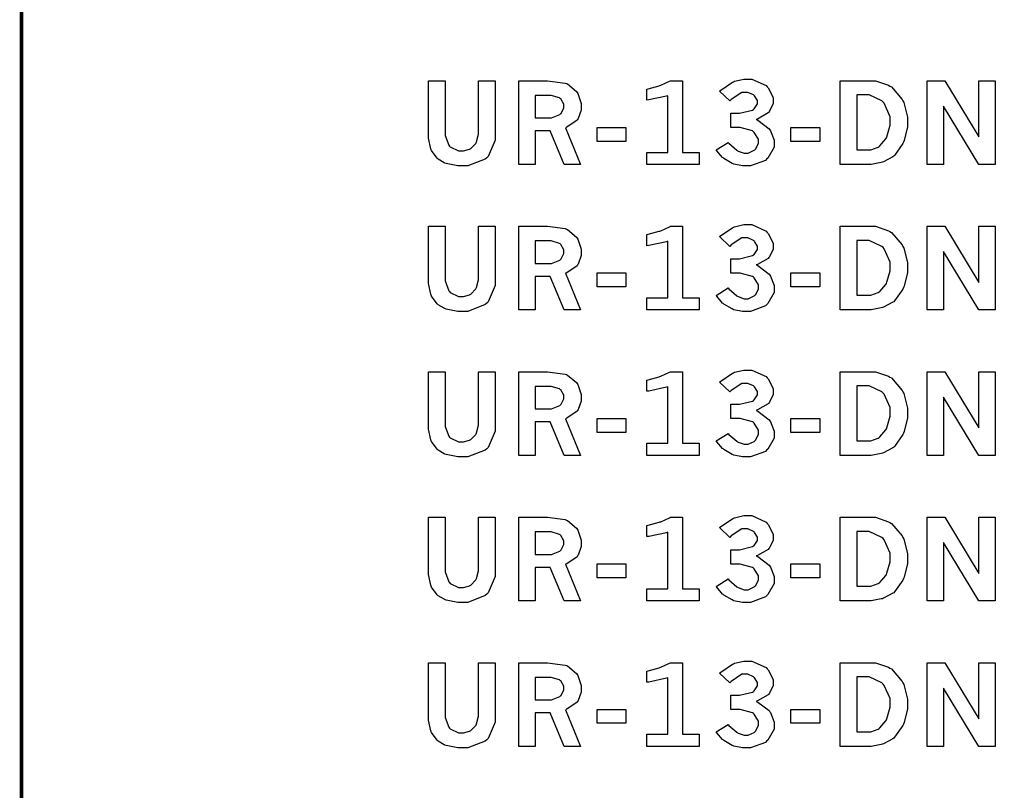
# Model space of a CAD drawing. Extents: x 0.5 to 11.5, y 0.5 to 7.9.
# Drawn here: x 0.5 to 1.4, y 5.2 to 6 of the extents above; entities that cross this region are included whole.
import ezdxf

# ---------------------------------------------------------------- set-up
doc = ezdxf.new("R2010")
doc.units = 0
doc.header["$MEASUREMENT"] = 0

msp = doc.modelspace()

# ---------------------------------------------------------------- linework, layer by layer
at = {"color": 142, "const_width": 0.003472}
msp.add_lwpolyline([(0.460394, 7.16661), (11.2202, 7.16661), (11.2202, 0.645671), (0.460394, 0.645671), (0.460394, 7.16661)], close=True, dxfattribs=at)
at = {"color": 7}
for points in [[(0.864529, 5.93767), (0.88086, 5.93767), (0.88086, 5.88704), (0.88086, 5.88351), (0.884494, 5.87364), (0.885254, 5.87283), (0.88596, 5.87207), (0.894368, 5.86811), (0.89719, 5.86811), (0.899306, 5.86811), (0.905165, 5.86974), (0.905817, 5.87001), (0.906413, 5.87033), (0.911404, 5.87549), (0.911783, 5.87619), (0.912164, 5.87696), (0.914063, 5.88456), (0.914063, 5.88704), (0.914063, 5.93767), (0.930501, 5.93767), (0.930501, 5.88465), (0.930501, 5.87885), (0.923557, 5.86268), (0.9222, 5.86128), (0.92079, 5.85992), (0.903592, 5.85314), (0.897894, 5.85314), (0.893554, 5.85314), (0.881999, 5.85558), (0.880697, 5.85607), (0.879992, 5.85633), (0.874078, 5.85975), (0.873643, 5.86014), (0.872993, 5.86074), (0.867567, 5.86838), (0.867133, 5.86931), (0.866699, 5.87022), (0.864529, 5.88075), (0.864529, 5.88422), (0.864529, 5.93767)], [(0.953939, 5.93767), (0.976346, 5.93767), (0.982585, 5.93767), (1.00011, 5.93544), (1.0013, 5.93494), (1.00244, 5.93451), (1.01145, 5.92708), (1.0121, 5.926), (1.0127, 5.92497), (1.01595, 5.91504), (1.01595, 5.91168), (1.01595, 5.90864), (1.01302, 5.90018), (1.01248, 5.89936), (1.01188, 5.89854), (1.00184, 5.8916), (1.00043, 5.891), (1.01541, 5.85465), (0.999186, 5.85465), (0.985351, 5.88803), (0.970269, 5.88803), (0.970269, 5.85465), (0.953939, 5.85465), (0.953939, 5.93767)], [(1.08122, 5.92947), (1.08252, 5.92979), (1.09326, 5.93272), (1.09413, 5.933), (1.09494, 5.93332), (1.10379, 5.93722), (1.10471, 5.93767), (1.11654, 5.93767), (1.11654, 5.86664), (1.13298, 5.86664), (1.13298, 5.85465), (1.08122, 5.85465), (1.08122, 5.86664), (1.10211, 5.86664), (1.10211, 5.9229), (1.10053, 5.92236), (1.08317, 5.91862), (1.08122, 5.91846), (1.08122, 5.92947)], [(1.15337, 5.9274), (1.15462, 5.92854), (1.16612, 5.93625), (1.16716, 5.93668), (1.16813, 5.93718), (1.1773, 5.93935), (1.18039, 5.93935), (1.18544, 5.93935), (1.19949, 5.93294), (1.20074, 5.93164), (1.20166, 5.93061), (1.20654, 5.92106), (1.20654, 5.91786), (1.20654, 5.9151), (1.20291, 5.9075), (1.2022, 5.90663), (1.20144, 5.90582), (1.19113, 5.89974), (1.18978, 5.89936), (1.19124, 5.89865), (1.20242, 5.89014), (1.20318, 5.88911), (1.20388, 5.88813), (1.20768, 5.87885), (1.20768, 5.87576), (1.20768, 5.87181), (1.20133, 5.86089), (1.20009, 5.85975), (1.19878, 5.85867), (1.18403, 5.85314), (1.17914, 5.85314), (1.176, 5.85314), (1.16759, 5.85493), (1.16672, 5.85525), (1.1658, 5.85563), (1.15761, 5.86051), (1.1569, 5.86111), (1.15636, 5.86154), (1.15055, 5.86822), (1.1499, 5.86908), (1.16173, 5.87651), (1.16254, 5.8756), (1.17046, 5.86871), (1.17117, 5.86828), (1.17188, 5.86789), (1.17773, 5.86578), (1.17969, 5.86578), (1.18186, 5.86578), (1.18777, 5.86865), (1.18837, 5.86919), (1.18891, 5.86979), (1.19189, 5.87538), (1.19189, 5.87722), (1.19189, 5.87972), (1.18772, 5.8865), (1.1869, 5.88715), (1.18609, 5.88786), (1.17372, 5.89122), (1.1696, 5.89122), (1.16455, 5.89122), (1.16455, 5.90543), (1.16835, 5.90543), (1.17301, 5.90543), (1.18609, 5.90864), (1.18701, 5.90924), (1.18766, 5.90972), (1.19097, 5.91471), (1.19097, 5.91635), (1.19097, 5.91808), (1.1881, 5.92264), (1.18755, 5.92312), (1.18696, 5.92367), (1.18132, 5.92622), (1.17947, 5.92622), (1.17546, 5.92622), (1.16471, 5.91917), (1.16341, 5.91775), (1.15337, 5.9274)], [(1.27311, 5.93767), (1.30328, 5.93767), (1.30805, 5.93767), (1.32107, 5.93332), (1.32248, 5.93246), (1.32389, 5.93158), (1.33464, 5.91928), (1.33539, 5.91764), (1.3361, 5.91607), (1.33979, 5.90169), (1.33979, 5.89686), (1.33979, 5.89187), (1.33659, 5.87836), (1.33599, 5.87685), (1.33534, 5.87538), (1.32715, 5.86367), (1.32617, 5.86279), (1.32541, 5.86219), (1.31619, 5.85732), (1.31505, 5.85693), (1.31391, 5.85656), (1.30393, 5.85465), (1.30062, 5.85465), (1.27311, 5.85465), (1.27311, 5.93767)], [(1.35954, 5.93767), (1.37684, 5.93767), (1.41081, 5.88194), (1.41081, 5.93767), (1.42703, 5.93767), (1.42703, 5.85465), (1.41081, 5.85465), (1.37576, 5.91254), (1.37576, 5.85465), (1.35954, 5.85465), (1.35954, 5.93767)], [(0.970269, 5.92324), (0.970269, 5.90076), (0.983399, 5.90076), (0.986436, 5.90076), (0.994738, 5.90419), (0.995606, 5.90483), (0.996149, 5.90533), (0.998915, 5.91069), (0.998915, 5.91243), (0.998915, 5.91439), (0.995822, 5.91965), (0.995226, 5.92014), (0.994575, 5.92068), (0.986165, 5.92324), (0.983399, 5.92324), (0.970269, 5.92324)], [(1.28966, 5.92367), (1.28966, 5.86925), (1.30094, 5.86925), (1.3036, 5.86925), (1.31082, 5.8719), (1.31163, 5.87244), (1.31239, 5.87299), (1.31847, 5.88004), (1.3189, 5.88092), (1.3195, 5.88217), (1.32254, 5.8935), (1.32254, 5.89725), (1.32254, 5.90207), (1.31673, 5.91531), (1.31559, 5.9165), (1.3144, 5.91769), (1.30181, 5.92367), (1.29763, 5.92367), (1.28966, 5.92367)], [(1.03174, 5.89144), (1.06044, 5.89144), (1.06044, 5.87756), (1.03174, 5.87756), (1.03174, 5.89144)], [(1.22423, 5.89144), (1.25288, 5.89144), (1.25288, 5.87756), (1.22423, 5.87756), (1.22423, 5.89144)], [(0.864529, 5.79324), (0.88086, 5.79324), (0.88086, 5.74257), (0.88086, 5.73904), (0.884494, 5.72922), (0.885254, 5.7284), (0.88596, 5.72765), (0.894368, 5.72368), (0.89719, 5.72368), (0.899306, 5.72368), (0.905165, 5.72526), (0.905817, 5.72558), (0.906413, 5.72592), (0.911404, 5.73107), (0.911783, 5.73178), (0.912164, 5.73247), (0.914063, 5.74007), (0.914063, 5.74257), (0.914063, 5.79324), (0.930501, 5.79324), (0.930501, 5.74024), (0.930501, 5.73443), (0.923557, 5.71826), (0.9222, 5.71685), (0.92079, 5.7155), (0.903592, 5.70865), (0.897894, 5.70865), (0.893554, 5.70865), (0.881999, 5.7111), (0.880697, 5.71158), (0.879992, 5.71186), (0.874078, 5.71533), (0.873643, 5.71571), (0.872993, 5.71631), (0.867567, 5.7239), (0.867133, 5.72483), (0.866699, 5.72581), (0.864529, 5.73633), (0.864529, 5.73981), (0.864529, 5.79324)], [(0.953939, 5.79324), (0.976346, 5.79324), (0.982585, 5.79324), (1.00011, 5.79101), (1.0013, 5.79053), (1.00244, 5.7901), (1.01145, 5.78261), (1.0121, 5.78157), (1.0127, 5.78054), (1.01595, 5.77056), (1.01595, 5.76719), (1.01595, 5.76417), (1.01302, 5.75575), (1.01248, 5.75493), (1.01188, 5.75412), (1.00184, 5.74718), (1.00043, 5.74658), (1.01541, 5.71024), (0.999186, 5.71024), (0.985351, 5.74354), (0.970269, 5.74354), (0.970269, 5.71024), (0.953939, 5.71024), (0.953939, 5.79324)], [(1.08122, 5.785), (1.08252, 5.78532), (1.09326, 5.78825), (1.09413, 5.78851), (1.09494, 5.78885), (1.10379, 5.79275), (1.10471, 5.79324), (1.11654, 5.79324), (1.11654, 5.72222), (1.13298, 5.72222), (1.13298, 5.71024), (1.08122, 5.71024), (1.08122, 5.72222), (1.10211, 5.72222), (1.10211, 5.77843), (1.10053, 5.77789), (1.08317, 5.77414), (1.08122, 5.77399), (1.08122, 5.785)], [(1.15337, 5.78299), (1.15462, 5.78413), (1.16612, 5.79183), (1.16716, 5.79226), (1.16813, 5.79269), (1.1773, 5.79486), (1.18039, 5.79486), (1.18544, 5.79486), (1.19949, 5.78851), (1.20074, 5.78722), (1.20166, 5.78618), (1.20654, 5.77664), (1.20654, 5.77344), (1.20654, 5.77061), (1.20291, 5.76303), (1.2022, 5.76215), (1.20144, 5.76133), (1.19113, 5.75532), (1.18978, 5.75493), (1.19124, 5.75424), (1.20242, 5.74571), (1.20318, 5.74468), (1.20388, 5.74371), (1.20768, 5.73443), (1.20768, 5.73133), (1.20768, 5.72738), (1.20133, 5.71647), (1.20009, 5.71533), (1.19878, 5.71425), (1.18403, 5.70865), (1.17914, 5.70865), (1.176, 5.70865), (1.16759, 5.71044), (1.16672, 5.71078), (1.1658, 5.71115), (1.15761, 5.71604), (1.1569, 5.71664), (1.15636, 5.71707), (1.15055, 5.72374), (1.1499, 5.72461), (1.16173, 5.73204), (1.16254, 5.73112), (1.17046, 5.72428), (1.17117, 5.72385), (1.17188, 5.72347), (1.17773, 5.72136), (1.17969, 5.72136), (1.18186, 5.72136), (1.18777, 5.72418), (1.18837, 5.72472), (1.18891, 5.72532), (1.19189, 5.7309), (1.19189, 5.73275), (1.19189, 5.73525), (1.18772, 5.74208), (1.1869, 5.74274), (1.18609, 5.74343), (1.17372, 5.74681), (1.1696, 5.74681), (1.16455, 5.74681), (1.16455, 5.76101), (1.16835, 5.76101), (1.17301, 5.76101), (1.18609, 5.76421), (1.18701, 5.76481), (1.18766, 5.76531), (1.19097, 5.77029), (1.19097, 5.77192), (1.19097, 5.77365), (1.1881, 5.77821), (1.18755, 5.77869), (1.18696, 5.77924), (1.18132, 5.78179), (1.17947, 5.78179), (1.17546, 5.78179), (1.16471, 5.77474), (1.16341, 5.77333), (1.15337, 5.78299)], [(1.27311, 5.79324), (1.30328, 5.79324), (1.30805, 5.79324), (1.32107, 5.78885), (1.32248, 5.78797), (1.32389, 5.78711), (1.33464, 5.77479), (1.33539, 5.77317), (1.3361, 5.7716), (1.33979, 5.75726), (1.33979, 5.75244), (1.33979, 5.74744), (1.33659, 5.73389), (1.33599, 5.73236), (1.33534, 5.7309), (1.32715, 5.71924), (1.32617, 5.71837), (1.32541, 5.71778), (1.31619, 5.71283), (1.31505, 5.71246), (1.31391, 5.71213), (1.30393, 5.71024), (1.30062, 5.71024), (1.27311, 5.71024), (1.27311, 5.79324)], [(1.35954, 5.79324), (1.37684, 5.79324), (1.41081, 5.73753), (1.41081, 5.79324), (1.42703, 5.79324), (1.42703, 5.71024), (1.41081, 5.71024), (1.37576, 5.76812), (1.37576, 5.71024), (1.35954, 5.71024), (1.35954, 5.79324)], [(0.970269, 5.77875), (0.970269, 5.75635), (0.983399, 5.75635), (0.986436, 5.75635), (0.994738, 5.75976), (0.995606, 5.76042), (0.996149, 5.7609), (0.998915, 5.76628), (0.998915, 5.76801), (0.998915, 5.76997), (0.995822, 5.77522), (0.995226, 5.77572), (0.994575, 5.77626), (0.986165, 5.77875), (0.983399, 5.77875), (0.970269, 5.77875)], [(1.28966, 5.77924), (1.28966, 5.72478), (1.30094, 5.72478), (1.3036, 5.72478), (1.31082, 5.72749), (1.31163, 5.72803), (1.31239, 5.72857), (1.31847, 5.73562), (1.3189, 5.73649), (1.3195, 5.73774), (1.32254, 5.74908), (1.32254, 5.75282), (1.32254, 5.75765), (1.31673, 5.77083), (1.31559, 5.77203), (1.3144, 5.77328), (1.30181, 5.77924), (1.29763, 5.77924), (1.28966, 5.77924)], [(1.03174, 5.74701), (1.06044, 5.74701), (1.06044, 5.73313), (1.03174, 5.73313), (1.03174, 5.74701)], [(1.22423, 5.74701), (1.25288, 5.74701), (1.25288, 5.73313), (1.22423, 5.73313), (1.22423, 5.74701)], [(1.15337, 5.63851), (1.15462, 5.63965), (1.16612, 5.64735), (1.16716, 5.64779), (1.16813, 5.64828), (1.1773, 5.65044), (1.18039, 5.65044), (1.18544, 5.65044), (1.19949, 5.64404), (1.20074, 5.64274), (1.20166, 5.64171), (1.20654, 5.63217), (1.20654, 5.62896), (1.20654, 5.62619), (1.20291, 5.6186), (1.2022, 5.61774), (1.20144, 5.61692), (1.19113, 5.61089), (1.18978, 5.61051), (1.19124, 5.60981), (1.20242, 5.60124), (1.20318, 5.60026), (1.20388, 5.59928), (1.20768, 5.59), (1.20768, 5.58692), (1.20768, 5.5829), (1.20133, 5.572), (1.20009, 5.57086), (1.19878, 5.56976), (1.18403, 5.56424), (1.17914, 5.56424), (1.176, 5.56424), (1.16759, 5.56603), (1.16672, 5.56635), (1.1658, 5.56674), (1.15761, 5.57161), (1.1569, 5.57221), (1.15636, 5.57264), (1.15055, 5.57932), (1.1499, 5.58018), (1.16173, 5.58762), (1.16254, 5.58669), (1.17046, 5.57981), (1.17117, 5.57937), (1.17188, 5.579), (1.17773, 5.57688), (1.17969, 5.57688), (1.18186, 5.57688), (1.18777, 5.57975), (1.18837, 5.58029), (1.18891, 5.58089), (1.19189, 5.58649), (1.19189, 5.58832), (1.19189, 5.59082), (1.18772, 5.59765), (1.1869, 5.59831), (1.18609, 5.59901), (1.17372, 5.60232), (1.1696, 5.60232), (1.16455, 5.60232), (1.16455, 5.61654), (1.16835, 5.61654), (1.17301, 5.61654), (1.18609, 5.61974), (1.18701, 5.62033), (1.18766, 5.62082), (1.19097, 5.62582), (1.19097, 5.62744), (1.19097, 5.62918), (1.1881, 5.63374), (1.18755, 5.63422), (1.18696, 5.63476), (1.18132, 5.63732), (1.17947, 5.63732), (1.17546, 5.63732), (1.16471, 5.63026), (1.16341, 5.62885), (1.15337, 5.63851)], [(0.864529, 5.64876), (0.88086, 5.64876), (0.88086, 5.59814), (0.88086, 5.59462), (0.884494, 5.58475), (0.885254, 5.58393), (0.88596, 5.58317), (0.894368, 5.57921), (0.89719, 5.57921), (0.899306, 5.57921), (0.905165, 5.58083), (0.905817, 5.58111), (0.906413, 5.58143), (0.911404, 5.58658), (0.911783, 5.58729), (0.912164, 5.58806), (0.914063, 5.59565), (0.914063, 5.59814), (0.914063, 5.64876), (0.930501, 5.64876), (0.930501, 5.59576), (0.930501, 5.58996), (0.923557, 5.57379), (0.9222, 5.57243), (0.92079, 5.57107), (0.903592, 5.56424), (0.897894, 5.56424), (0.893554, 5.56424), (0.881999, 5.56668), (0.880697, 5.56717), (0.879992, 5.56743), (0.874078, 5.57086), (0.873643, 5.57129), (0.872993, 5.57189), (0.867567, 5.57949), (0.867133, 5.5804), (0.866699, 5.58132), (0.864529, 5.59185), (0.864529, 5.59532), (0.864529, 5.64876)], [(0.953939, 5.64876), (0.976346, 5.64876), (0.982585, 5.64876), (1.00011, 5.64654), (1.0013, 5.64606), (1.00244, 5.64561), (1.01145, 5.63818), (1.0121, 5.6371), (1.0127, 5.63607), (1.01595, 5.62614), (1.01595, 5.62278), (1.01595, 5.61974), (1.01302, 5.61128), (1.01248, 5.61046), (1.01188, 5.60969), (1.00184, 5.60275), (1.00043, 5.60215), (1.01541, 5.56575), (0.999186, 5.56575), (0.985351, 5.59912), (0.970269, 5.59912), (0.970269, 5.56575), (0.953939, 5.56575), (0.953939, 5.64876)], [(1.08122, 5.64057), (1.08252, 5.6409), (1.09326, 5.64382), (1.09413, 5.6441), (1.09494, 5.64442), (1.10379, 5.64833), (1.10471, 5.64876), (1.11654, 5.64876), (1.11654, 5.57781), (1.13298, 5.57781), (1.13298, 5.56575), (1.08122, 5.56575), (1.08122, 5.57781), (1.10211, 5.57781), (1.10211, 5.634), (1.10053, 5.63346), (1.08317, 5.62972), (1.08122, 5.62956), (1.08122, 5.64057)], [(1.27311, 5.64876), (1.30328, 5.64876), (1.30805, 5.64876), (1.32107, 5.64442), (1.32248, 5.64356), (1.32389, 5.64268), (1.33464, 5.63037), (1.33539, 5.62875), (1.3361, 5.62717), (1.33979, 5.61279), (1.33979, 5.60796), (1.33979, 5.60297), (1.33659, 5.58946), (1.33599, 5.58794), (1.33534, 5.58649), (1.32715, 5.57476), (1.32617, 5.57389), (1.32541, 5.57329), (1.31619, 5.56842), (1.31505, 5.56803), (1.31391, 5.56765), (1.30393, 5.56575), (1.30062, 5.56575), (1.27311, 5.56575), (1.27311, 5.64876)], [(1.35954, 5.64876), (1.37684, 5.64876), (1.41081, 5.59304), (1.41081, 5.64876), (1.42703, 5.64876), (1.42703, 5.56575), (1.41081, 5.56575), (1.37576, 5.62364), (1.37576, 5.56575), (1.35954, 5.56575), (1.35954, 5.64876)], [(0.970269, 5.63433), (0.970269, 5.61187), (0.983399, 5.61187), (0.986436, 5.61187), (0.994738, 5.61535), (0.995606, 5.616), (0.996149, 5.61649), (0.998915, 5.62181), (0.998915, 5.62354), (0.998915, 5.62549), (0.995822, 5.63075), (0.995226, 5.63124), (0.994575, 5.63178), (0.986165, 5.63433), (0.983399, 5.63433), (0.970269, 5.63433)], [(1.28966, 5.63476), (1.28966, 5.58035), (1.30094, 5.58035), (1.3036, 5.58035), (1.31082, 5.58306), (1.31163, 5.58356), (1.31239, 5.5841), (1.31847, 5.59119), (1.3189, 5.59207), (1.3195, 5.59332), (1.32254, 5.60465), (1.32254, 5.6084), (1.32254, 5.61322), (1.31673, 5.62642), (1.31559, 5.62761), (1.3144, 5.62879), (1.30181, 5.63476), (1.29763, 5.63476), (1.28966, 5.63476)], [(1.03174, 5.60254), (1.06044, 5.60254), (1.06044, 5.58865), (1.03174, 5.58865), (1.03174, 5.60254)], [(1.22423, 5.60254), (1.25288, 5.60254), (1.25288, 5.58865), (1.22423, 5.58865), (1.22423, 5.60254)], [(0.864529, 5.50435), (0.88086, 5.50435), (0.88086, 5.45367), (0.88086, 5.45014), (0.884494, 5.44032), (0.885254, 5.43951), (0.88596, 5.43875), (0.894368, 5.43479), (0.89719, 5.43479), (0.899306, 5.43479), (0.905165, 5.43642), (0.905817, 5.43668), (0.906413, 5.43701), (0.911404, 5.44217), (0.911783, 5.44287), (0.912164, 5.44358), (0.914063, 5.45117), (0.914063, 5.45367), (0.914063, 5.50435), (0.930501, 5.50435), (0.930501, 5.45133), (0.930501, 5.44553), (0.923557, 5.42936), (0.9222, 5.42796), (0.92079, 5.4266), (0.903592, 5.41976), (0.897894, 5.41976), (0.893554, 5.41976), (0.881999, 5.42219), (0.880697, 5.42269), (0.879992, 5.42296), (0.874078, 5.42643), (0.873643, 5.42681), (0.872993, 5.4274), (0.867567, 5.43506), (0.867133, 5.43599), (0.866699, 5.4369), (0.864529, 5.44743), (0.864529, 5.4509), (0.864529, 5.50435)], [(0.953939, 5.50435), (0.976346, 5.50435), (0.982585, 5.50435), (1.00011, 5.50211), (1.0013, 5.50163), (1.00244, 5.50119), (1.01145, 5.49371), (1.0121, 5.49268), (1.0127, 5.49164), (1.01595, 5.48172), (1.01595, 5.47835), (1.01595, 5.47532), (1.01302, 5.46685), (1.01248, 5.46604), (1.01188, 5.46522), (1.00184, 5.45828), (1.00043, 5.45768), (1.01541, 5.42133), (0.999186, 5.42133), (0.985351, 5.45464), (0.970269, 5.45464), (0.970269, 5.42133), (0.953939, 5.42133), (0.953939, 5.50435)], [(1.08122, 5.4961), (1.08252, 5.49642), (1.09326, 5.4994), (1.09413, 5.49968), (1.09494, 5.5), (1.10379, 5.5039), (1.10471, 5.50435), (1.11654, 5.50435), (1.11654, 5.43332), (1.13298, 5.43332), (1.13298, 5.42133), (1.08122, 5.42133), (1.08122, 5.43332), (1.10211, 5.43332), (1.10211, 5.48958), (1.10053, 5.48904), (1.08317, 5.48529), (1.08122, 5.48514), (1.08122, 5.4961)], [(1.15337, 5.49408), (1.15462, 5.49522), (1.16612, 5.50293), (1.16716, 5.50336), (1.16813, 5.50385), (1.1773, 5.50603), (1.18039, 5.50603), (1.18544, 5.50603), (1.19949, 5.49962), (1.20074, 5.49832), (1.20166, 5.49729), (1.20654, 5.48774), (1.20654, 5.48454), (1.20654, 5.48172), (1.20291, 5.47412), (1.2022, 5.47325), (1.20144, 5.47244), (1.19113, 5.46642), (1.18978, 5.46604), (1.19124, 5.46533), (1.20242, 5.45682), (1.20318, 5.45578), (1.20388, 5.45481), (1.20768, 5.44553), (1.20768, 5.44243), (1.20768, 5.43847), (1.20133, 5.42757), (1.20009, 5.42643), (1.19878, 5.42535), (1.18403, 5.41976), (1.17914, 5.41976), (1.176, 5.41976), (1.16759, 5.42156), (1.16672, 5.42188), (1.1658, 5.42225), (1.15761, 5.42714), (1.1569, 5.42774), (1.15636, 5.42817), (1.15055, 5.43485), (1.1499, 5.43571), (1.16173, 5.44314), (1.16254, 5.44222), (1.17046, 5.43539), (1.17117, 5.43494), (1.17188, 5.43457), (1.17773, 5.43246), (1.17969, 5.43246), (1.18186, 5.43246), (1.18777, 5.43528), (1.18837, 5.43582), (1.18891, 5.43642), (1.19189, 5.442), (1.19189, 5.44385), (1.19189, 5.44635), (1.18772, 5.45318), (1.1869, 5.45383), (1.18609, 5.45454), (1.17372, 5.4579), (1.1696, 5.4579), (1.16455, 5.4579), (1.16455, 5.47211), (1.16835, 5.47211), (1.17301, 5.47211), (1.18609, 5.47532), (1.18701, 5.47592), (1.18766, 5.4764), (1.19097, 5.48139), (1.19097, 5.48301), (1.19097, 5.48475), (1.1881, 5.48931), (1.18755, 5.48981), (1.18696, 5.49035), (1.18132, 5.49289), (1.17947, 5.49289), (1.17546, 5.49289), (1.16471, 5.48583), (1.16341, 5.48443), (1.15337, 5.49408)], [(1.27311, 5.50435), (1.30328, 5.50435), (1.30805, 5.50435), (1.32107, 5.5), (1.32248, 5.49908), (1.32389, 5.49821), (1.33464, 5.48589), (1.33539, 5.48426), (1.3361, 5.48269), (1.33979, 5.46837), (1.33979, 5.46354), (1.33979, 5.45856), (1.33659, 5.44504), (1.33599, 5.44353), (1.33534, 5.44206), (1.32715, 5.43033), (1.32617, 5.42947), (1.32541, 5.42887), (1.31619, 5.42393), (1.31505, 5.42356), (1.31391, 5.42324), (1.30393, 5.42133), (1.30062, 5.42133), (1.27311, 5.42133), (1.27311, 5.50435)], [(1.35954, 5.50435), (1.37684, 5.50435), (1.41081, 5.44862), (1.41081, 5.50435), (1.42703, 5.50435), (1.42703, 5.42133), (1.41081, 5.42133), (1.37576, 5.47922), (1.37576, 5.42133), (1.35954, 5.42133), (1.35954, 5.50435)], [(0.970269, 5.4899), (0.970269, 5.46744), (0.983399, 5.46744), (0.986436, 5.46744), (0.994738, 5.47086), (0.995606, 5.47151), (0.996149, 5.472), (0.998915, 5.47738), (0.998915, 5.47911), (0.998915, 5.48107), (0.995822, 5.48633), (0.995226, 5.48682), (0.994575, 5.48736), (0.986165, 5.4899), (0.983399, 5.4899), (0.970269, 5.4899)], [(1.28966, 5.49035), (1.28966, 5.43587), (1.30094, 5.43587), (1.3036, 5.43587), (1.31082, 5.43858), (1.31163, 5.43913), (1.31239, 5.43967), (1.31847, 5.44672), (1.3189, 5.4476), (1.3195, 5.44883), (1.32254, 5.46018), (1.32254, 5.46392), (1.32254, 5.46875), (1.31673, 5.48193), (1.31559, 5.48313), (1.3144, 5.48438), (1.30181, 5.49035), (1.29763, 5.49035), (1.28966, 5.49035)], [(1.03174, 5.45811), (1.06044, 5.45811), (1.06044, 5.44422), (1.03174, 5.44422), (1.03174, 5.45811)], [(1.22423, 5.45811), (1.25288, 5.45811), (1.25288, 5.44422), (1.22423, 5.44422), (1.22423, 5.45811)], [(0.864529, 5.35986), (0.88086, 5.35986), (0.88086, 5.30925), (0.88086, 5.30572), (0.884494, 5.29585), (0.885254, 5.29503), (0.88596, 5.29428), (0.894368, 5.29031), (0.89719, 5.29031), (0.899306, 5.29031), (0.905165, 5.29194), (0.905817, 5.29226), (0.906413, 5.29258), (0.911404, 5.29769), (0.911783, 5.29839), (0.912164, 5.29915), (0.914063, 5.30675), (0.914063, 5.30925), (0.914063, 5.35986), (0.930501, 5.35986), (0.930501, 5.30686), (0.930501, 5.30106), (0.923557, 5.28489), (0.9222, 5.28353), (0.92079, 5.28217), (0.903592, 5.27533), (0.897894, 5.27533), (0.893554, 5.27533), (0.881999, 5.27778), (0.880697, 5.27826), (0.879992, 5.27854), (0.874078, 5.28201), (0.873643, 5.28239), (0.872993, 5.28299), (0.867567, 5.29058), (0.867133, 5.2915), (0.866699, 5.29243), (0.864529, 5.30296), (0.864529, 5.30643), (0.864529, 5.35986)], [(0.953939, 5.35986), (0.976346, 5.35986), (0.982585, 5.35986), (1.00011, 5.35764), (1.0013, 5.35715), (1.00244, 5.35672), (1.01145, 5.34928), (1.0121, 5.34819), (1.0127, 5.34717), (1.01595, 5.33724), (1.01595, 5.33388), (1.01595, 5.33083), (1.01302, 5.32237), (1.01248, 5.32156), (1.01188, 5.32081), (1.00184, 5.31386), (1.00043, 5.31326), (1.01541, 5.27692), (0.999186, 5.27692), (0.985351, 5.31022), (0.970269, 5.31022), (0.970269, 5.27692), (0.953939, 5.27692), (0.953939, 5.35986)], [(1.08122, 5.35167), (1.08252, 5.352), (1.09326, 5.35493), (1.09413, 5.35519), (1.09494, 5.35553), (1.10379, 5.35943), (1.10471, 5.35986), (1.11654, 5.35986), (1.11654, 5.2889), (1.13298, 5.2889), (1.13298, 5.27692), (1.08122, 5.27692), (1.08122, 5.2889), (1.10211, 5.2889), (1.10211, 5.34511), (1.10053, 5.34457), (1.08317, 5.34082), (1.08122, 5.34065), (1.08122, 5.35167)], [(1.15337, 5.34961), (1.15462, 5.35075), (1.16612, 5.35851), (1.16716, 5.35894), (1.16813, 5.35938), (1.1773, 5.36154), (1.18039, 5.36154), (1.18544, 5.36154), (1.19949, 5.35514), (1.20074, 5.35385), (1.20166, 5.35281), (1.20654, 5.34332), (1.20654, 5.34011), (1.20654, 5.33729), (1.20291, 5.32969), (1.2022, 5.32883), (1.20144, 5.32801), (1.19113, 5.322), (1.18978, 5.32161), (1.19124, 5.3209), (1.20242, 5.31239), (1.20318, 5.31136), (1.20388, 5.31039), (1.20768, 5.30111), (1.20768, 5.29801), (1.20768, 5.294), (1.20133, 5.2831), (1.20009, 5.28196), (1.19878, 5.28087), (1.18403, 5.27533), (1.17914, 5.27533), (1.176, 5.27533), (1.16759, 5.27713), (1.16672, 5.27746), (1.1658, 5.27783), (1.15761, 5.28271), (1.1569, 5.28331), (1.15636, 5.28375), (1.15055, 5.29042), (1.1499, 5.29129), (1.16173, 5.29872), (1.16254, 5.29779), (1.17046, 5.29096), (1.17117, 5.29053), (1.17188, 5.29015), (1.17773, 5.28803), (1.17969, 5.28803), (1.18186, 5.28803), (1.18777, 5.29085), (1.18837, 5.29139), (1.18891, 5.29199), (1.19189, 5.29758), (1.19189, 5.29943), (1.19189, 5.30192), (1.18772, 5.30875), (1.1869, 5.3094), (1.18609, 5.31011), (1.17372, 5.31347), (1.1696, 5.31347), (1.16455, 5.31347), (1.16455, 5.32769), (1.16835, 5.32769), (1.17301, 5.32769), (1.18609, 5.33089), (1.18701, 5.33149), (1.18766, 5.33197), (1.19097, 5.33697), (1.19097, 5.3386), (1.19097, 5.34033), (1.1881, 5.34489), (1.18755, 5.34538), (1.18696, 5.34592), (1.18132, 5.34847), (1.17947, 5.34847), (1.17546, 5.34847), (1.16471, 5.34142), (1.16341, 5.33996), (1.15337, 5.34961)], [(1.27311, 5.35986), (1.30328, 5.35986), (1.30805, 5.35986), (1.32107, 5.35553), (1.32248, 5.35465), (1.32389, 5.35379), (1.33464, 5.34147), (1.33539, 5.33985), (1.3361, 5.33826), (1.33979, 5.32394), (1.33979, 5.31912), (1.33979, 5.31413), (1.33659, 5.30057), (1.33599, 5.29904), (1.33534, 5.29758), (1.32715, 5.28592), (1.32617, 5.28504), (1.32541, 5.28444), (1.31619, 5.27951), (1.31505, 5.27914), (1.31391, 5.27875), (1.30393, 5.27692), (1.30062, 5.27692), (1.27311, 5.27692), (1.27311, 5.35986)], [(1.35954, 5.35986), (1.37684, 5.35986), (1.41081, 5.30419), (1.41081, 5.35986), (1.42703, 5.35986), (1.42703, 5.27692), (1.41081, 5.27692), (1.37576, 5.33479), (1.37576, 5.27692), (1.35954, 5.27692), (1.35954, 5.35986)], [(0.970269, 5.34543), (0.970269, 5.32303), (0.983399, 5.32303), (0.986436, 5.32303), (0.994738, 5.32644), (0.995606, 5.3271), (0.996149, 5.32758), (0.998915, 5.3329), (0.998915, 5.33464), (0.998915, 5.33658), (0.995822, 5.34185), (0.995226, 5.34233), (0.994575, 5.34289), (0.986165, 5.34543), (0.983399, 5.34543), (0.970269, 5.34543)], [(1.28966, 5.34586), (1.28966, 5.29144), (1.30094, 5.29144), (1.3036, 5.29144), (1.31082, 5.29417), (1.31163, 5.29465), (1.31239, 5.29519), (1.31847, 5.30231), (1.3189, 5.30317), (1.3195, 5.30442), (1.32254, 5.31575), (1.32254, 5.3195), (1.32254, 5.32433), (1.31673, 5.33751), (1.31559, 5.33871), (1.3144, 5.3399), (1.30181, 5.34586), (1.29763, 5.34586), (1.28966, 5.34586)], [(1.03174, 5.31369), (1.06044, 5.31369), (1.06044, 5.29981), (1.03174, 5.29981), (1.03174, 5.31369)], [(1.22423, 5.31369), (1.25288, 5.31369), (1.25288, 5.29981), (1.22423, 5.29981), (1.22423, 5.31369)]]:
    msp.add_lwpolyline(points, close=True, dxfattribs=at)

doc.saveas('drawing.dxf')
